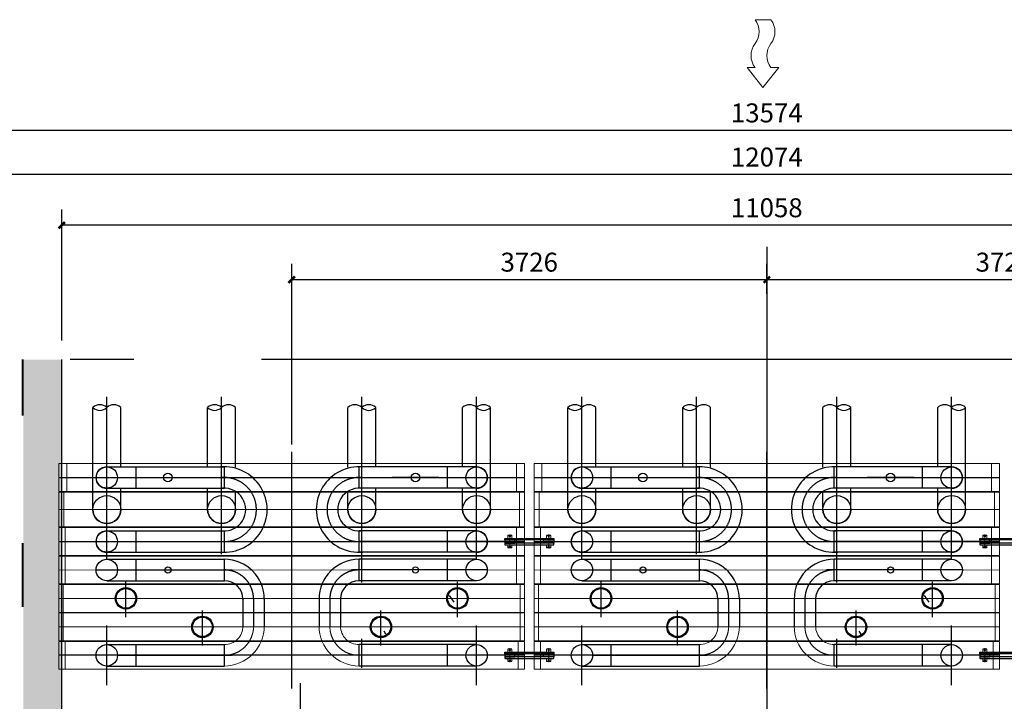
# Model space of a CAD drawing. Extents: x -105590 to 440699, y -64363 to 197490.
# Drawn here: x -55327 to -47604, y 120632 to 125978 of the extents above; entities that cross this region are included whole.
import ezdxf

# ---------------------------------------------------------------- set-up
doc = ezdxf.new("R2010")
doc.units = 0
doc.header["$LTSCALE"] = 1000
doc.header["$MEASUREMENT"] = 0
for name, pattern in [('CENTER2', [1.125, 0.75, -0.125, 0.125, -0.125]), ('CENTERY', [9.5, 7, -1, 0.5, -1]), ('DIVIDEX', [14, 10, -1, 0.5, -1, 0.5, -1]), ('PHANTOM2', [1.25, 0.625, -0.125, 0.125, -0.125, 0.125, -0.125])]:
    doc.linetypes.add(name, pattern=pattern)
doc.layers.get('0').update_dxf_attribs({"linetype": 'CONTINUOUS'})
doc.layers.get('Defpoints').update_dxf_attribs({"linetype": 'CONTINUOUS'})
for name, color, linetype in [('center', 1, 'CENTERY'), ('CENTER2', 1, 'CENTER2'), ('DIM', 2, 'CONTINUOUS'), ('DIVIDEX', 3, 'DIVIDEX'), ('TH_DIM', 3, 'CONTINUOUS')]:
    doc.layers.add(name, color=color, linetype=linetype)
doc.styles.add('_TCH_DIM_T3', font='SIMPLEX', dxfattribs={"width": 0.705882, "bigfont": 'GBCBIG'})
doc.dimstyles.new('_TCH_ARCH&&50', dxfattribs={"dimtxt": 148.75, "dimasz": 50, "dimexe": 125, "dimexo": 150, "dimgap": 63.125, "dimtad": 1, "dimdec": 0, "dimzin": 0, "dimdsep": 46, "dimtxsty": '_TCH_DIM_T3', "dimblk": 'ARCHTICK', "dimcen": 0.09, "dimclrt": 7, "dimazin": 2, "dimtfac": 1, "dimtdec": 0, "dimtix": 1, "dimtmove": 2, "dimatfit": 3, "dimfxl": 0, "dimtolj": 1, "dimtzin": 0, "dimarcsym": 0})

# ---------------------------------------------------------------- blocks, each defined once
blk = doc.blocks.new('_ArchTick')
at = {"color": 0, "linetype": 'ByBlock', "const_width": 0.4}
blk.add_lwpolyline([(-0.5, -0.5), (0.5, 0.5)], dxfattribs=at)
blk = doc.blocks.new('*D20')
at = {"layer": 'Defpoints', "color": 0}
for p in [(-53193.3, 123939), (-49467.3, 123677.1), (-53193.3, 122497.1)]:
    blk.add_point(p, dxfattribs=at)
at = {"layer": 'TH_DIM', "color": 0, "lineweight": -2}
for p, q in [((-53193.3, 122647.1), (-53193.3, 124064)), ((-49467.3, 123827.1), (-49467.3, 124064)), ((-49467.3, 123939), (-53193.3, 123939))]:
    blk.add_line(p, q, dxfattribs=at)
at = {"layer": 'TH_DIM', "color": 0, "lineweight": -2, "xscale": 50, "yscale": 50, "zscale": 50, "rotation": 180}
blk.add_blockref('_ArchTick', (-53193.3, 123939), dxfattribs=at)
at = {"layer": 'TH_DIM', "color": 0, "lineweight": -2, "xscale": 50, "yscale": 50, "zscale": 50}
blk.add_blockref('_ArchTick', (-49467.3, 123939), dxfattribs=at)
at = {"layer": 'TH_DIM', "color": 7, "insert": (-51330.3, 124076.5), "char_height": 148.75, "attachment_point": 5, "style": '_TCH_DIM_T3'}
blk.add_mtext('\\A1;3726', dxfattribs=at)
blk = doc.blocks.new('*D21')
at = {"layer": 'Defpoints', "color": 0}
for p in [(-49467.3, 123939), (-49467.3, 123677.1), (-45741.3, 122587.8)]:
    blk.add_point(p, dxfattribs=at)
at = {"layer": 'TH_DIM', "color": 0, "lineweight": -2}
for p, q in [((-49467.3, 123827.1), (-49467.3, 124064)), ((-45741.3, 122737.8), (-45741.3, 124064)), ((-45741.3, 123939), (-49467.3, 123939))]:
    blk.add_line(p, q, dxfattribs=at)
at = {"layer": 'TH_DIM', "color": 0, "lineweight": -2, "xscale": 50, "yscale": 50, "zscale": 50, "rotation": 180}
blk.add_blockref('_ArchTick', (-49467.3, 123939), dxfattribs=at)
at = {"layer": 'TH_DIM', "color": 0, "lineweight": -2, "xscale": 50, "yscale": 50, "zscale": 50}
blk.add_blockref('_ArchTick', (-45741.3, 123939), dxfattribs=at)
at = {"layer": 'TH_DIM', "color": 7, "insert": (-47604.3, 124076.5), "char_height": 148.75, "attachment_point": 5, "style": '_TCH_DIM_T3'}
blk.add_mtext('\\A1;3726', dxfattribs=at)
blk = doc.blocks.new('*D22')
at = {"layer": 'Defpoints', "color": 0}
for p in [(-55504.3, 124763.6), (-55504.3, 123137.5), (-43430.3, 123137.5)]:
    blk.add_point(p, dxfattribs=at)
at = {"layer": 'TH_DIM', "color": 0, "lineweight": -2}
for p, q in [((-55504.3, 123287.5), (-55504.3, 124888.6)), ((-43430.3, 123287.5), (-43430.3, 124888.6)), ((-43430.3, 124763.6), (-55504.3, 124763.6))]:
    blk.add_line(p, q, dxfattribs=at)
at = {"layer": 'TH_DIM', "color": 0, "lineweight": -2, "xscale": 50, "yscale": 50, "zscale": 50, "rotation": 180}
blk.add_blockref('_ArchTick', (-55504.3, 124763.6), dxfattribs=at)
at = {"layer": 'TH_DIM', "color": 0, "lineweight": -2, "xscale": 50, "yscale": 50, "zscale": 50}
blk.add_blockref('_ArchTick', (-43430.3, 124763.6), dxfattribs=at)
at = {"layer": 'TH_DIM', "color": 7, "insert": (-49467.3, 124901.1), "char_height": 148.75, "attachment_point": 5, "style": '_TCH_DIM_T3'}
blk.add_mtext('\\A1;12074', dxfattribs=at)
blk = doc.blocks.new('*D23')
at = {"layer": 'Defpoints', "color": 0}
for p in [(-56254.3, 125109.5), (-56254.3, 123488.8), (-42680.3, 123488.8)]:
    blk.add_point(p, dxfattribs=at)
at = {"layer": 'TH_DIM', "color": 0, "lineweight": -2}
for p, q in [((-56254.3, 123638.8), (-56254.3, 125234.5)), ((-42680.3, 123638.8), (-42680.3, 125234.5)), ((-42680.3, 125109.5), (-56254.3, 125109.5))]:
    blk.add_line(p, q, dxfattribs=at)
at = {"layer": 'TH_DIM', "color": 0, "lineweight": -2, "xscale": 50, "yscale": 50, "zscale": 50, "rotation": 180}
blk.add_blockref('_ArchTick', (-56254.3, 125109.5), dxfattribs=at)
at = {"layer": 'TH_DIM', "color": 0, "lineweight": -2, "xscale": 50, "yscale": 50, "zscale": 50}
blk.add_blockref('_ArchTick', (-42680.3, 125109.5), dxfattribs=at)
at = {"layer": 'TH_DIM', "color": 7, "insert": (-49467.3, 125247), "char_height": 148.75, "attachment_point": 5, "style": '_TCH_DIM_T3'}
blk.add_mtext('\\A1;13574', dxfattribs=at)
blk = doc.blocks.new('*D24')
at = {"layer": 'Defpoints', "color": 0}
for p in [(-54996.3, 124365.8), (-54996.3, 123312.2), (-43938.3, 123312.2)]:
    blk.add_point(p, dxfattribs=at)
at = {"layer": 'TH_DIM', "color": 0, "lineweight": -2}
for p, q in [((-54996.3, 123462.2), (-54996.3, 124490.8)), ((-43938.3, 123462.2), (-43938.3, 124490.8)), ((-43938.3, 124365.8), (-54996.3, 124365.8))]:
    blk.add_line(p, q, dxfattribs=at)
at = {"layer": 'TH_DIM', "color": 0, "lineweight": -2, "xscale": 50, "yscale": 50, "zscale": 50, "rotation": 180}
blk.add_blockref('_ArchTick', (-54996.3, 124365.8), dxfattribs=at)
at = {"layer": 'TH_DIM', "color": 0, "lineweight": -2, "xscale": 50, "yscale": 50, "zscale": 50}
blk.add_blockref('_ArchTick', (-43938.3, 124365.8), dxfattribs=at)
at = {"layer": 'TH_DIM', "color": 7, "insert": (-49467.3, 124503.3), "char_height": 148.75, "attachment_point": 5, "style": '_TCH_DIM_T3'}
blk.add_mtext('\\A1;11058', dxfattribs=at)

msp = doc.modelspace()

# ---------------------------------------------------------------- hatches: boundary and pattern name
at = {"layer": 'DIM'}
h = msp.add_hatch(dxfattribs=at)
h.set_pattern_fill('AR-HBONE', color=8, scale=0.5, angle=-90, style=0)
h.set_pattern_definition([(225, (-29014.39, 105128.99), (-71.84205, 6e-15), [152.4, -50.8]), (135, (-29050.31, 105093.067), (-71.84205, 6e-15), [152.4, -50.8])])
h.paths.add_polyline_path([(-55298.341, 123312.226), (-54996.341, 123312.226), (-54996.341, 120271.625), (-55096.341, 120271.625), (-55096.341, 117700.738), (-55196.341, 117700.738), (-55196.341, 108873.45), (-55298.341, 108873.45)])

# ---------------------------------------------------------------- linework, layer by layer
at = {"color": 8, "linetype": 'PHANTOM2', "lineweight": 0}
msp.add_line((-49434.538, 125978.274), (-49559.532, 125978.27), dxfattribs=at)
at = {"color": 8, "lineweight": 0}
for p, q in [((-49622.038, 125603.274), (-49497.038, 125447.024)), ((-49559.538, 125603.274), (-49622.038, 125603.274)), ((-49497.038, 125447.024), (-49372.038, 125603.274)), ((-49372.038, 125603.274), (-49434.542, 125603.282)), ((-51367.852, 122497.072), (-55019.852, 122497.072)), ((-55019.852, 122277.972), (-55019.852, 122497.072)), ((-54957.84, 122277.974), (-54957.84, 122497.074)), ((-51429.842, 122277.974), (-51429.842, 122497.074)), ((-51367.852, 122277.972), (-51367.852, 122497.072)), ((-51367.829, 122277.972), (-51367.829, 122497.072)), ((-47641.852, 122497.072), (-51292.852, 122497.072)), ((-51292.852, 122277.972), (-51292.852, 122497.072)), ((-51230.84, 122277.974), (-51230.84, 122497.074)), ((-47703.842, 122277.974), (-47703.842, 122497.074)), ((-47641.852, 122277.972), (-47641.852, 122497.072)), ((-47641.829, 122277.972), (-47641.829, 122497.072)), ((-51367.852, 122277.972), (-55019.852, 122277.972)), ((-51367.852, 122272.997), (-55019.852, 122273.346)), ((-55019.852, 121999.672), (-55019.852, 122272.672)), ((-54979.84, 121999.674), (-54979.84, 122272.674)), ((-51407.829, 122000.026), (-51407.829, 122273.026)), ((-51367.83, 122000.022), (-51367.83, 122273.022)), ((-47641.852, 122277.972), (-51292.852, 122277.972)), ((-47641.852, 122272.997), (-51292.852, 122273.346)), ((-51292.852, 121999.672), (-51292.852, 122272.672)), ((-51252.84, 121999.674), (-51252.84, 122272.674)), ((-47681.829, 122000.026), (-47681.829, 122273.026)), ((-47641.83, 122000.022), (-47641.83, 122273.022)), ((-51367.852, 122000.021), (-55019.852, 121999.672)), ((-55019.852, 121994.722), (-51367.852, 121994.722)), ((-55019.852, 121994.722), (-55019.852, 121775.622)), ((-54969.84, 121994.724), (-54969.84, 121775.624)), ((-51429.851, 121994.726), (-51429.851, 121775.626)), ((-51429.828, 121994.725), (-51429.828, 121775.625)), ((-51429.828, 121994.725), (-51429.828, 121775.625)), ((-51367.852, 121994.722), (-51367.852, 121775.622)), ((-51367.829, 121994.722), (-51367.829, 121775.622)), ((-51367.829, 121994.722), (-51367.829, 121775.622)), ((-47641.852, 122000.021), (-51292.852, 121999.672)), ((-51292.852, 121994.722), (-47641.852, 121994.722)), ((-51292.852, 121994.722), (-51292.852, 121775.622)), ((-51242.84, 121994.724), (-51242.84, 121775.624)), ((-47703.851, 121994.726), (-47703.851, 121775.626)), ((-47703.828, 121994.725), (-47703.828, 121775.625)), ((-47703.828, 121994.725), (-47703.828, 121775.625)), ((-47641.852, 121994.722), (-47641.852, 121775.622)), ((-47641.829, 121994.722), (-47641.829, 121775.622)), ((-47641.829, 121994.722), (-47641.829, 121775.622)), ((-51498.852, 121933.154), (-51497.852, 121934.154)), ((-51498.852, 121933.154), (-51498.852, 121910.165)), ((-51498.852, 121861.143), (-51498.852, 121838.154)), ((-51497.852, 121934.154), (-51467.852, 121934.157)), ((-51467.852, 121934.157), (-51466.852, 121933.157)), ((-51466.852, 121933.157), (-51466.852, 121910.165)), ((-51466.852, 121861.149), (-51466.852, 121838.157)), ((-51193.852, 121932.827), (-51192.852, 121933.827)), ((-51193.852, 121932.827), (-51193.852, 121909.838)), ((-51193.852, 121860.816), (-51193.852, 121837.827)), ((-51192.852, 121933.827), (-51162.852, 121933.83)), ((-51162.852, 121933.83), (-51161.852, 121932.83)), ((-51161.852, 121932.83), (-51161.852, 121909.838)), ((-51161.852, 121860.822), (-51161.852, 121837.83)), ((-47772.852, 121933.154), (-47771.852, 121934.154)), ((-47772.852, 121933.154), (-47772.852, 121910.165)), ((-47772.852, 121861.143), (-47772.852, 121838.154)), ((-47771.852, 121934.154), (-47741.852, 121934.157)), ((-47741.852, 121934.157), (-47740.852, 121933.157)), ((-47740.852, 121933.157), (-47740.852, 121910.165)), ((-47740.852, 121861.149), (-47740.852, 121838.157)), ((-51497.852, 121837.154), (-51498.852, 121838.154)), ((-51497.852, 121837.154), (-51467.852, 121837.157)), ((-51467.852, 121837.157), (-51466.852, 121838.157)), ((-51192.852, 121836.827), (-51193.852, 121837.827)), ((-51192.852, 121836.827), (-51162.852, 121836.83)), ((-51162.852, 121836.83), (-51161.852, 121837.83)), ((-47771.852, 121837.154), (-47772.852, 121838.154)), ((-47771.852, 121837.154), (-47741.852, 121837.157)), ((-47741.852, 121837.157), (-47740.852, 121838.157)), ((-55019.852, 121775.622), (-51367.852, 121775.622)), ((-55019.852, 121771.722), (-51367.852, 121771.722)), ((-55019.852, 121771.722), (-55019.852, 121552.622)), ((-54969.84, 121771.724), (-54969.84, 121552.624)), ((-51429.851, 121771.726), (-51429.851, 121552.626)), ((-51429.828, 121771.725), (-51429.828, 121552.625)), ((-51367.852, 121771.722), (-51367.852, 121552.622)), ((-51367.829, 121771.722), (-51367.829, 121552.622)), ((-51292.852, 121775.622), (-47641.852, 121775.622)), ((-51292.852, 121771.722), (-47641.852, 121771.722)), ((-51292.852, 121771.722), (-51292.852, 121552.622)), ((-51242.84, 121771.724), (-51242.84, 121552.624)), ((-47703.851, 121771.726), (-47703.851, 121552.626)), ((-47703.828, 121771.725), (-47703.828, 121552.625)), ((-47641.852, 121771.722), (-47641.852, 121552.622)), ((-47641.829, 121771.722), (-47641.829, 121552.622)), ((-55019.852, 121552.622), (-51367.852, 121552.622)), ((-51292.852, 121552.622), (-47641.852, 121552.622)), ((-55019.852, 121548.722), (-51367.852, 121548.722)), ((-55019.852, 121548.722), (-55019.852, 121329.622)), ((-54985.84, 121548.724), (-54985.84, 121329.624)), ((-51401.851, 121548.726), (-51401.851, 121329.626)), ((-51401.828, 121548.725), (-51401.828, 121329.625)), ((-51367.852, 121548.722), (-51367.852, 121329.622)), ((-51367.829, 121548.722), (-51367.829, 121329.622)), ((-51292.852, 121548.722), (-47641.852, 121548.722)), ((-51292.852, 121548.722), (-51292.852, 121329.622)), ((-51258.84, 121548.724), (-51258.84, 121329.624)), ((-47675.851, 121548.726), (-47675.851, 121329.626)), ((-47675.828, 121548.725), (-47675.828, 121329.625)), ((-47641.852, 121548.722), (-47641.852, 121329.622)), ((-47641.829, 121548.722), (-47641.829, 121329.622)), ((-55019.852, 121329.622), (-51367.852, 121329.622)), ((-55019.852, 121325.722), (-51367.852, 121325.722)), ((-55019.852, 121325.722), (-55019.852, 121106.622)), ((-54985.84, 121325.724), (-54985.84, 121106.624)), ((-51401.851, 121325.726), (-51401.851, 121106.626)), ((-51401.828, 121325.725), (-51401.828, 121106.625)), ((-51367.852, 121325.722), (-51367.852, 121106.622)), ((-51367.829, 121325.722), (-51367.829, 121106.622)), ((-51292.852, 121329.622), (-47641.852, 121329.622)), ((-51292.852, 121325.722), (-51292.852, 121106.622)), ((-51292.852, 121325.722), (-47641.852, 121325.722)), ((-51258.84, 121325.724), (-51258.84, 121106.624)), ((-47675.851, 121325.726), (-47675.851, 121106.626)), ((-47675.828, 121325.725), (-47675.828, 121106.625)), ((-47641.852, 121325.722), (-47641.852, 121106.622)), ((-47641.829, 121325.722), (-47641.829, 121106.622)), ((-55019.852, 121106.622), (-51367.852, 121106.622)), ((-55019.852, 121102.722), (-51367.852, 121102.722)), ((-55019.852, 121102.722), (-55019.852, 120883.622)), ((-54969.84, 121102.724), (-54969.84, 120883.624)), ((-51417.851, 121102.726), (-51417.851, 120883.626)), ((-51367.829, 121102.722), (-51367.829, 120883.622)), ((-51292.852, 121106.622), (-47641.852, 121106.622)), ((-51292.852, 121102.722), (-47641.852, 121102.722)), ((-51292.852, 121102.722), (-51292.852, 120883.622)), ((-51242.84, 121102.724), (-51242.84, 120883.624)), ((-47691.851, 121102.726), (-47691.851, 120883.626)), ((-47641.829, 121102.722), (-47641.829, 120883.622)), ((-51498.852, 121040.852), (-51497.852, 121041.852)), ((-51498.852, 121040.852), (-51498.852, 121017.863)), ((-51497.852, 121041.852), (-51467.852, 121041.855)), ((-51467.852, 121041.855), (-51466.852, 121040.855)), ((-51466.852, 121040.855), (-51466.852, 121017.863)), ((-51193.852, 121040.525), (-51192.852, 121041.525)), ((-51193.852, 121040.525), (-51193.852, 121017.536)), ((-51192.852, 121041.525), (-51162.852, 121041.528)), ((-51162.852, 121041.528), (-51161.852, 121040.528)), ((-51161.852, 121040.528), (-51161.852, 121017.536)), ((-47772.852, 121040.852), (-47771.852, 121041.852)), ((-47772.852, 121040.852), (-47772.852, 121017.863)), ((-47771.852, 121041.852), (-47741.852, 121041.855)), ((-47741.852, 121041.855), (-47740.852, 121040.855)), ((-47740.852, 121040.855), (-47740.852, 121017.863)), ((-51498.852, 120968.841), (-51498.852, 120945.852)), ((-51497.852, 120944.852), (-51498.852, 120945.852)), ((-51497.852, 120944.852), (-51467.852, 120944.855)), ((-51467.852, 120944.855), (-51466.852, 120945.855)), ((-51466.852, 120968.847), (-51466.852, 120945.855)), ((-51193.852, 120968.514), (-51193.852, 120945.525)), ((-51192.852, 120944.525), (-51193.852, 120945.525)), ((-51192.852, 120944.525), (-51162.852, 120944.528)), ((-51162.852, 120944.528), (-51161.852, 120945.528)), ((-51161.852, 120968.52), (-51161.852, 120945.528)), ((-47772.852, 120968.841), (-47772.852, 120945.852)), ((-47771.852, 120944.852), (-47772.852, 120945.852)), ((-47771.852, 120944.852), (-47741.852, 120944.855)), ((-47741.852, 120944.855), (-47740.852, 120945.855)), ((-47740.852, 120968.847), (-47740.852, 120945.855)), ((-55019.852, 120883.622), (-51367.852, 120883.622)), ((-51292.852, 120883.622), (-47641.852, 120883.622))]:
    msp.add_line(p, q, dxfattribs=at)
at = {"color": 8}
for p, q in [((-54752.841, 122136.485), (-54752.841, 122936.485)), ((-54533.841, 122471.493), (-54533.841, 122936.485)), ((-53852.841, 122471.493), (-53852.841, 122936.485)), ((-53633.841, 122469.988), (-53633.841, 122936.485)), ((-52752.841, 122469.988), (-52752.841, 122936.485)), ((-52533.841, 122471.493), (-52533.841, 122936.485)), ((-51852.841, 122471.493), (-51852.841, 122936.485)), ((-51633.841, 122136.485), (-51633.841, 122936.485)), ((-51026.841, 122136.485), (-51026.841, 122936.485)), ((-50807.841, 122471.493), (-50807.841, 122936.485)), ((-50126.841, 122471.493), (-50126.841, 122936.485)), ((-49907.841, 122469.988), (-49907.841, 122936.485)), ((-49026.841, 122469.988), (-49026.841, 122936.485)), ((-48807.841, 122471.493), (-48807.841, 122936.485)), ((-48126.841, 122471.493), (-48126.841, 122936.485)), ((-47907.841, 122136.485), (-47907.841, 122936.485)), ((-54643.341, 122471.493), (-53721.341, 122471.493)), ((-54414.341, 122303.493), (-54414.341, 122471.493)), ((-53721.341, 122303.493), (-53721.341, 122471.493)), ((-51743.341, 122471.493), (-52665.341, 122471.493)), ((-52665.341, 122303.493), (-52665.341, 122471.493)), ((-51972.341, 122303.493), (-51972.341, 122471.493)), ((-50917.341, 122471.493), (-49995.341, 122471.493)), ((-50688.341, 122303.493), (-50688.341, 122471.493)), ((-49995.341, 122303.493), (-49995.341, 122471.493)), ((-48017.341, 122471.493), (-48939.341, 122471.493)), ((-48939.341, 122303.493), (-48939.341, 122471.493)), ((-48246.341, 122303.493), (-48246.341, 122471.493)), ((-54643.341, 122303.493), (-53721.341, 122303.493)), ((-54533.841, 122136.485), (-54533.841, 122303.493)), ((-53852.841, 122136.485), (-53852.841, 122303.493)), ((-53633.841, 122136.485), (-53633.841, 122274.086)), ((-53633.841, 122136.485), (-53633.841, 122274.086)), ((-52752.841, 122136.485), (-52752.841, 122274.086)), ((-51743.341, 122303.493), (-52665.341, 122303.493)), ((-52533.841, 122136.485), (-52533.841, 122303.493)), ((-51852.841, 122136.485), (-51852.841, 122303.493)), ((-50917.341, 122303.493), (-49995.341, 122303.493)), ((-50807.841, 122136.485), (-50807.841, 122303.493)), ((-50126.841, 122136.485), (-50126.841, 122303.493)), ((-49907.841, 122136.485), (-49907.841, 122274.086)), ((-49907.841, 122136.485), (-49907.841, 122274.086)), ((-49026.841, 122136.485), (-49026.841, 122274.086)), ((-48017.341, 122303.493), (-48939.341, 122303.493)), ((-48807.841, 122136.485), (-48807.841, 122303.493)), ((-48126.841, 122136.485), (-48126.841, 122303.493)), ((-54643.341, 121969.492), (-53721.341, 121969.492)), ((-54414.341, 121801.492), (-54414.341, 121969.492)), ((-53721.341, 121801.492), (-53721.341, 121969.492)), ((-51743.341, 121969.492), (-52665.341, 121969.492)), ((-52665.341, 121801.492), (-52665.341, 121969.492)), ((-51972.341, 121801.492), (-51972.341, 121969.492)), ((-50917.341, 121969.492), (-49995.341, 121969.492)), ((-50688.341, 121801.492), (-50688.341, 121969.492)), ((-49995.341, 121801.492), (-49995.341, 121969.492)), ((-48017.341, 121969.492), (-48939.341, 121969.492)), ((-48939.341, 121801.492), (-48939.341, 121969.492)), ((-48246.341, 121801.492), (-48246.341, 121969.492)), ((-51466.861, 121933.157), (-51498.852, 121933.154)), ((-51161.861, 121932.83), (-51193.852, 121932.827)), ((-47740.861, 121933.157), (-47772.852, 121933.154)), ((-54643.341, 121801.492), (-53721.341, 121801.492)), ((-51743.341, 121801.492), (-52665.341, 121801.492)), ((-51466.852, 121838.157), (-51498.852, 121838.154)), ((-51161.852, 121837.83), (-51193.852, 121837.827)), ((-50917.341, 121801.492), (-49995.341, 121801.492)), ((-48017.341, 121801.492), (-48939.341, 121801.492)), ((-47740.852, 121838.157), (-47772.852, 121838.154)), ((-54643.341, 121746.493), (-53721.341, 121746.493)), ((-54414.341, 121578.493), (-54414.341, 121746.493)), ((-53721.341, 121578.493), (-53721.341, 121746.493)), ((-51743.341, 121746.493), (-52665.341, 121746.493)), ((-52665.341, 121578.493), (-52665.341, 121746.493)), ((-51972.341, 121578.493), (-51972.341, 121746.493)), ((-50917.341, 121746.493), (-49995.341, 121746.493)), ((-50688.341, 121578.493), (-50688.341, 121746.493)), ((-49995.341, 121578.493), (-49995.341, 121746.493)), ((-48017.341, 121746.493), (-48939.341, 121746.493)), ((-48939.341, 121578.493), (-48939.341, 121746.493)), ((-48246.341, 121578.493), (-48246.341, 121746.493)), ((-54643.341, 121578.493), (-53721.341, 121578.493)), ((-51743.341, 121578.493), (-52665.341, 121578.493)), ((-50917.341, 121578.493), (-49995.341, 121578.493)), ((-48017.341, 121578.493), (-48939.341, 121578.493)), ((-53576.482, 121439.383), (-53576.48, 121216.383)), ((-53408.418, 121439.367), (-53408.417, 121216.367)), ((-52978.264, 121439.367), (-52978.265, 121216.367)), ((-52810.199, 121439.383), (-52810.202, 121216.383)), ((-51919.746, 121409.453), (-51956.649, 121461.937)), ((-49850.482, 121439.383), (-49850.48, 121216.383)), ((-49682.418, 121439.367), (-49682.417, 121216.367)), ((-49252.264, 121439.367), (-49252.265, 121216.367)), ((-49084.199, 121439.383), (-49084.202, 121216.383)), ((-48193.746, 121409.453), (-48230.649, 121461.937)), ((-52453.876, 121158.694), (-52467.472, 121182.02)), ((-48727.876, 121158.694), (-48741.472, 121182.02)), ((-54643.341, 121077.204), (-53721.341, 121077.204)), ((-54414.341, 120909.204), (-54414.341, 121077.204)), ((-53721.341, 120909.204), (-53721.341, 121077.204)), ((-51743.341, 121077.204), (-52665.341, 121077.204)), ((-52665.341, 120909.204), (-52665.341, 121077.204)), ((-51972.341, 120909.204), (-51972.341, 121077.204)), ((-51466.861, 121040.855), (-51498.852, 121040.852)), ((-51161.861, 121040.528), (-51193.852, 121040.525)), ((-50917.341, 121077.204), (-49995.341, 121077.204)), ((-50688.341, 120909.204), (-50688.341, 121077.204)), ((-49995.341, 120909.204), (-49995.341, 121077.204)), ((-48017.341, 121077.204), (-48939.341, 121077.204)), ((-48939.341, 120909.204), (-48939.341, 121077.204)), ((-48246.341, 120909.204), (-48246.341, 121077.204)), ((-47740.861, 121040.855), (-47772.852, 121040.852)), ((-51367.852, 120993.208), (-55019.852, 120993.172)), ((-51466.852, 120945.855), (-51498.852, 120945.852)), ((-47641.852, 120993.208), (-51292.852, 120993.172)), ((-51161.852, 120945.528), (-51193.852, 120945.525)), ((-47740.852, 120945.855), (-47772.852, 120945.852)), ((-54643.341, 120909.204), (-53721.341, 120909.204)), ((-51743.341, 120909.204), (-52665.341, 120909.204)), ((-50917.341, 120909.204), (-49995.341, 120909.204)), ((-48017.341, 120909.204), (-48939.341, 120909.204))]:
    msp.add_line(p, q, dxfattribs=at)
for points in [[(-51522.916, 121897.838), (-51522.916, 121872.828), (-51442.916, 121872.828), (-51442.916, 121897.838)], [(-51137.852, 121909.838), (-51137.852, 121897.838), (-51522.852, 121897.838), (-51522.852, 121909.838)], [(-51137.848, 121860.826), (-51137.85, 121872.826), (-51522.85, 121872.753), (-51522.848, 121860.753)], [(-51137.916, 121897.838), (-51137.916, 121872.828), (-51217.916, 121872.828), (-51217.916, 121897.838)], [(-47796.916, 121897.838), (-47796.916, 121872.828), (-47716.916, 121872.828), (-47716.916, 121897.838)], [(-47411.852, 121909.838), (-47411.852, 121897.838), (-47796.852, 121897.838), (-47796.852, 121909.838)], [(-47411.848, 121860.826), (-47411.85, 121872.826), (-47796.85, 121872.753), (-47796.848, 121860.753)], [(-51137.852, 121017.536), (-51137.852, 121005.536), (-51522.852, 121005.536), (-51522.852, 121017.536)], [(-47411.852, 121017.536), (-47411.852, 121005.536), (-47796.852, 121005.536), (-47796.852, 121017.536)], [(-51522.916, 121005.536), (-51522.916, 120980.527), (-51442.916, 120980.527), (-51442.916, 121005.536)], [(-51137.848, 120968.525), (-51137.85, 120980.525), (-51522.85, 120980.451), (-51522.848, 120968.451)], [(-51137.916, 121005.536), (-51137.916, 120980.527), (-51217.916, 120980.527), (-51217.916, 121005.536)], [(-47796.916, 121005.536), (-47796.916, 120980.527), (-47716.916, 120980.527), (-47716.916, 121005.536)], [(-47411.848, 120968.525), (-47411.85, 120980.525), (-47796.85, 120980.451), (-47796.848, 120968.451)]]:
    msp.add_lwpolyline(points, close=True, dxfattribs=at)
for centre, radius in [((-54643.341, 122387.493), 83.715), ((-51743.341, 122387.493), 83.715), ((-50917.341, 122387.493), 83.715), ((-48017.341, 122387.493), 83.715), ((-54643.341, 122136.208), 109.5), ((-53743.341, 122136.294), 109.5), ((-52643.341, 122136.399), 109.5), ((-51743.341, 122136.485), 109.5), ((-50917.341, 122136.208), 109.5), ((-50017.341, 122136.294), 109.5), ((-48917.341, 122136.399), 109.5), ((-48017.341, 122136.485), 109.5), ((-54643.341, 121885.485), 83.723), ((-51743.341, 121885.485), 83.723), ((-50917.341, 121885.485), 83.723), ((-48017.341, 121885.485), 83.723), ((-51482.859, 121924.155), 3), ((-51177.859, 121923.828), 3), ((-47756.859, 121924.155), 3), ((-51482.852, 121847.155), 3), ((-51177.852, 121846.828), 3), ((-47756.852, 121847.155), 3), ((-54643.341, 121662.208), 84), ((-51743.341, 121662.208), 84), ((-50917.341, 121662.208), 84), ((-48017.341, 121662.208), 84), ((-54493.341, 121439.222), 84), ((-54493.341, 121439.222), 76.89), ((-51893.341, 121439.222), 84), ((-51893.341, 121439.222), 76.89), ((-50767.341, 121439.222), 84), ((-50767.341, 121439.222), 76.89), ((-48167.341, 121439.222), 84), ((-48167.341, 121439.222), 76.89), ((-53893.341, 121216.28), 84), ((-53893.341, 121216.28), 76.89), ((-52493.341, 121216.28), 84), ((-52493.341, 121216.28), 76.89), ((-50167.341, 121216.28), 84), ((-50167.341, 121216.28), 76.89), ((-48767.341, 121216.28), 84), ((-48767.341, 121216.28), 76.89), ((-54643.341, 120993.204), 83.999), ((-51743.341, 120993.204), 83.999), ((-51482.859, 121031.854), 3), ((-51177.859, 121031.527), 3), ((-50917.341, 120993.204), 83.999), ((-48017.341, 120993.204), 83.999), ((-47756.859, 121031.854), 3), ((-51482.852, 120954.854), 3), ((-51177.852, 120954.527), 3), ((-47756.852, 120954.854), 3)]:
    msp.add_circle(centre, radius, dxfattribs=at)
for centre, radius, start, end in [((-54643.341, 122387.208), 84, 90, 270), ((-53721.341, 122136.397), 335.082, 264.9732531, 95.0267469), ((-52665.341, 122136.397), 335.082, 84.9732531, 275.0267469), ((-51743.341, 122387.208), 84, 270, 90), ((-50917.341, 122387.208), 84, 90, 270), ((-49995.341, 122136.397), 335.082, 264.9732531, 95.0267469), ((-48939.341, 122136.397), 335.082, 84.9732531, 275.0267469), ((-48017.341, 122387.208), 84, 270, 90), ((-53721.341, 122136.397), 167.082, 264.9732531, 95.0267469), ((-52665.341, 122136.397), 167.082, 84.9732531, 275.0267469), ((-49995.341, 122136.397), 167.082, 264.9732531, 95.0267469), ((-48939.341, 122136.397), 167.082, 84.9732531, 275.0267469), ((-54643.341, 122136.485), 109.5, 180, 0), ((-53743.341, 122136.485), 109.5, 180, 0), ((-52643.341, 122136.485), 109.5, 180, 0), ((-51743.341, 122136.485), 109.5, 180, 0), ((-50917.341, 122136.485), 109.5, 180, 0), ((-50017.341, 122136.485), 109.5, 180, 0), ((-48917.341, 122136.485), 109.5, 180, 0), ((-48017.341, 122136.485), 109.5, 180, 0), ((-54643.341, 121885.208), 84, 90, 270), ((-51743.341, 121885.208), 84, 270, 90), ((-50917.341, 121885.208), 84, 90, 270), ((-48017.341, 121885.208), 84, 270, 90), ((-53721.363, 121433.493), 313, 0, 89.9949604), ((-52665.319, 121433.493), 313, 90.0050396, 180), ((-49995.363, 121433.493), 313, 0, 89.9949604), ((-48939.319, 121433.493), 313, 90.0050396, 180), ((-53721.363, 121433.493), 145, 0, 89.9949604), ((-52665.319, 121433.493), 145, 90.0050396, 180), ((-49995.363, 121433.493), 145, 0, 89.9949604), ((-48939.319, 121433.493), 145, 90.0050396, 180)]:
    msp.add_arc(centre, radius, start, end, dxfattribs=at)
at = {"color": 8, "lineweight": 0}
for centre, radius, start, end in [((-53721.363, 121222.204), 313, 269.9945231, 0), ((-53721.363, 121222.204), 145, 269.9945231, 0), ((-52665.319, 121222.204), 313, 180, 270.0054769), ((-52665.319, 121222.204), 145, 180, 270.0054769), ((-49995.363, 121222.204), 313, 269.9945231, 0), ((-49995.363, 121222.204), 145, 269.9945231, 0), ((-48939.319, 121222.204), 313, 180, 270.0054769), ((-48939.319, 121222.204), 145, 180, 270.0054769)]:
    msp.add_arc(centre, radius, start, end, dxfattribs=at)
for centre, major_axis, start_param, end_param in [((-49684.542, 125884.532), (110.485, -110.485), 0.14189706, 1.4287993), ((-49559.534, 125884.531), (110.48, -110.48), 0.14187426, 1.42887612), ((-49434.534, 125697.031), (110.49, 110.49), 1.71271654, 2.99971874), ((-49309.542, 125697.032), (110.485, 110.485), 1.71269321, 2.99969541)]:
    msp.add_ellipse(centre, major_axis=major_axis, ratio=1, start_param=start_param, end_param=end_param, dxfattribs=at)
at = {"layer": 'center', "color": 8}
for p, q in [((-49467.341, 124195.81), (-49467.341, 108712.439)), ((-54643.341, 121748.594), (-54643.341, 123020.751)), ((-53743.341, 122277.982), (-53743.341, 123020.751)), ((-52643.341, 122277.982), (-52643.341, 123020.751)), ((-51743.341, 121748.594), (-51743.341, 123020.751)), ((-50917.341, 121748.594), (-50917.341, 123020.751)), ((-50017.341, 122277.982), (-50017.341, 123020.751)), ((-48917.341, 122277.982), (-48917.341, 123020.751)), ((-48017.341, 121748.594), (-48017.341, 123020.751)), ((-53193.341, 120733.732), (-53193.341, 122587.813)), ((-49467.341, 120733.732), (-49467.341, 122587.813)), ((-54643.341, 122287.865), (-54643.341, 122516.199)), ((-53743.341, 122287.865), (-53743.341, 122516.199)), ((-52643.341, 122287.865), (-52643.341, 122516.199)), ((-51743.341, 122287.865), (-51743.341, 122516.199)), ((-50917.341, 122287.865), (-50917.341, 122516.199)), ((-50017.341, 122287.865), (-50017.341, 122516.199)), ((-48917.341, 122287.865), (-48917.341, 122516.199)), ((-48017.341, 122287.865), (-48017.341, 122516.199)), ((-55019.852, 122387.493), (-51367.829, 122387.493)), ((-52038.341, 122387.493), (-52406.341, 122387.493)), ((-51292.852, 122387.493), (-47641.829, 122387.493)), ((-48312.341, 122387.493), (-48680.341, 122387.493)), ((-54643.341, 121973.09), (-54643.341, 122292.252)), ((-54643.341, 121972.823), (-54643.341, 122291.985)), ((-53743.341, 121973.09), (-53743.341, 122292.252)), ((-53743.341, 121972.823), (-53743.341, 122291.985)), ((-52643.341, 121973.09), (-52643.341, 122292.252)), ((-52643.341, 121972.823), (-52643.341, 122291.985)), ((-51743.341, 121973.09), (-51743.341, 122292.252)), ((-51743.341, 121972.823), (-51743.341, 122291.985)), ((-50917.341, 121973.09), (-50917.341, 122292.252)), ((-50917.341, 121972.823), (-50917.341, 122291.985)), ((-50017.341, 121973.09), (-50017.341, 122292.252)), ((-50017.341, 121972.823), (-50017.341, 122291.985)), ((-48917.341, 121973.09), (-48917.341, 122292.252)), ((-48917.341, 121972.823), (-48917.341, 122291.985)), ((-48017.341, 121973.09), (-48017.341, 122292.252)), ((-48017.341, 121972.823), (-48017.341, 122291.985)), ((-54643.341, 121785.865), (-54643.341, 122014.199)), ((-53743.341, 121785.951), (-53743.341, 122014.285)), ((-52643.341, 121785.951), (-52643.341, 122014.285)), ((-51743.341, 121785.865), (-51743.341, 122014.199)), ((-50917.341, 121785.865), (-50917.341, 122014.199)), ((-50017.341, 121785.951), (-50017.341, 122014.285)), ((-48917.341, 121785.951), (-48917.341, 122014.285)), ((-48017.341, 121785.865), (-48017.341, 122014.199)), ((-55019.852, 121885.492), (-51367.829, 121885.492)), ((-51367.829, 121885.492), (-52665.341, 121885.492)), ((-51292.852, 121885.492), (-47641.829, 121885.492)), ((-47641.829, 121885.492), (-48939.341, 121885.492)), ((-52643.341, 121562.88), (-52643.341, 121791.213)), ((-48917.341, 121562.88), (-48917.341, 121791.213)), ((-54727.34, 121662.493), (-53661.341, 121662.493)), ((-51659.341, 121662.493), (-52725.341, 121662.493)), ((-51001.34, 121662.493), (-49935.341, 121662.493)), ((-47933.341, 121662.493), (-48999.341, 121662.493)), ((-54493.341, 121291.958), (-54493.341, 121568.344)), ((-51893.341, 121291.958), (-51893.341, 121568.344)), ((-50767.341, 121291.958), (-50767.341, 121568.344)), ((-48167.341, 121291.958), (-48167.341, 121568.344)), ((-53492.438, 121439.375), (-53492.437, 121216.375)), ((-52894.243, 121439.375), (-52894.245, 121216.375)), ((-49766.438, 121439.375), (-49766.437, 121216.375)), ((-49168.243, 121439.375), (-49168.245, 121216.375)), ((-53893.341, 121069.015), (-53893.341, 121345.402)), ((-52493.341, 121069.015), (-52493.341, 121345.402)), ((-50167.341, 121069.015), (-50167.341, 121345.402)), ((-48767.341, 121069.015), (-48767.341, 121345.402)), ((-54643.341, 120759.208), (-54643.341, 121227.208)), ((-51743.341, 120759.208), (-51743.341, 121227.208)), ((-50917.341, 120759.208), (-50917.341, 121227.208)), ((-48017.341, 120759.208), (-48017.341, 121227.208)), ((-52643.341, 120893.758), (-52643.341, 121122.091)), ((-48917.341, 120893.758), (-48917.341, 121122.091)), ((-54559.341, 120993.204), (-53661.341, 120993.204)), ((-51827.341, 120993.204), (-52725.341, 120993.204)), ((-50833.341, 120993.204), (-49935.341, 120993.204)), ((-48101.341, 120993.204), (-48999.341, 120993.204))]:
    msp.add_line(p, q, dxfattribs=at)
at = {"layer": 'center', "color": 8, "lineweight": 0}
for p, q in [((-51367.852, 122136.521), (-55019.852, 122136.172)), ((-47641.852, 122136.521), (-51292.852, 122136.172)), ((-51482.852, 121941.721), (-51482.852, 121832.273)), ((-51177.852, 121941.394), (-51177.852, 121831.946)), ((-47756.852, 121941.721), (-47756.852, 121832.273)), ((-51489.218, 121923.828), (-51476.645, 121923.829)), ((-51482.83, 121907.085), (-51482.83, 121863.581)), ((-51184.218, 121923.828), (-51171.645, 121923.829)), ((-51177.83, 121907.085), (-51177.83, 121863.581)), ((-47763.218, 121923.828), (-47750.645, 121923.829)), ((-47756.83, 121907.085), (-47756.83, 121863.581)), ((-51489.211, 121846.828), (-51476.637, 121846.829)), ((-51184.211, 121846.828), (-51171.637, 121846.829)), ((-47763.211, 121846.828), (-47750.637, 121846.829)), ((-55019.863, 121662.172), (-51367.852, 121662.521)), ((-51292.863, 121662.172), (-47641.852, 121662.521)), ((-55019.863, 121439.172), (-51367.852, 121439.521)), ((-51292.863, 121439.172), (-47641.852, 121439.521)), ((-55019.863, 121216.172), (-51367.852, 121216.521)), ((-51292.863, 121216.172), (-47641.852, 121216.521)), ((-51489.218, 121031.526), (-51476.645, 121031.527)), ((-51482.852, 121049.419), (-51482.852, 120939.971)), ((-51482.83, 121014.783), (-51482.83, 120971.28)), ((-51184.218, 121031.526), (-51171.645, 121031.527)), ((-51177.852, 121049.092), (-51177.852, 120939.644)), ((-51177.83, 121014.783), (-51177.83, 120971.28)), ((-47763.218, 121031.526), (-47750.645, 121031.527)), ((-47756.852, 121049.419), (-47756.852, 120939.971)), ((-47756.83, 121014.783), (-47756.83, 120971.28)), ((-51489.211, 120954.526), (-51476.637, 120954.527)), ((-51184.211, 120954.526), (-51171.637, 120954.527)), ((-47763.211, 120954.526), (-47750.637, 120954.527))]:
    msp.add_line(p, q, dxfattribs=at)
at = {"layer": 'center', "color": 8}
for centre, radius, start, end in [((-53721.341, 122136.397), 251.082, 264.9732531, 95.0267469), ((-52665.341, 122136.397), 251.082, 84.9732531, 275.0267469), ((-49995.341, 122136.397), 251.082, 264.9732531, 95.0267469), ((-48939.341, 122136.397), 251.082, 84.9732531, 275.0267469), ((-53721.363, 121433.493), 229, 0, 89.9949604), ((-52665.319, 121433.493), 229, 90.0050396, 180), ((-49995.363, 121433.493), 229, 0, 89.9949604), ((-48939.319, 121433.493), 229, 90.0050396, 180)]:
    msp.add_arc(centre, radius, start, end, dxfattribs=at)
at = {"layer": 'center', "color": 8, "lineweight": 0}
for centre, start, end in [((-53721.363, 121222.204), 269.9945231, 0), ((-52665.319, 121222.204), 180, 270.0054769), ((-49995.363, 121222.204), 269.9945231, 0), ((-48939.319, 121222.204), 180, 270.0054769)]:
    msp.add_arc(centre, 229, start, end, dxfattribs=at)
at = {"layer": 'CENTER2', "color": 8}
msp.add_line((-53127.341, 120775.276), (-53127.341, 109824.307), dxfattribs=at)
at = {"layer": 'DIM', "color": 8}
for centre, radius in [((-54164.341, 122387.493), 34), ((-52222.341, 122387.493), 34), ((-50438.341, 122387.493), 34), ((-48496.341, 122387.493), 34), ((-54164.341, 121662.44), 24), ((-52222.341, 121662.44), 24), ((-50438.341, 121662.44), 24), ((-48496.341, 121662.44), 24)]:
    msp.add_circle(centre, radius, dxfattribs=at)
for centre, start, end in [((-54698.091, 122880.607), 45.5841389, 134.4158611), ((-54588.591, 122880.607), 45.5841389, 134.4158611), ((-53798.091, 122880.607), 45.5841389, 134.4158611), ((-53688.591, 122880.607), 45.5841389, 134.4158611), ((-52698.091, 122880.607), 45.5841389, 134.4158611), ((-52588.591, 122880.607), 45.5841389, 134.4158611), ((-51798.091, 122880.607), 45.5841389, 134.4158611), ((-51688.591, 122880.607), 45.5841389, 134.4158611), ((-50972.091, 122880.607), 45.5841389, 134.4158611), ((-50862.591, 122880.607), 45.5841389, 134.4158611), ((-50072.091, 122880.607), 45.5841389, 134.4158611), ((-49962.591, 122880.607), 45.5841389, 134.4158611), ((-48972.091, 122880.607), 45.5841389, 134.4158611), ((-48862.591, 122880.607), 45.5841389, 134.4158611), ((-48072.091, 122880.607), 45.5841389, 134.4158611), ((-47962.591, 122880.607), 45.5841389, 134.4158611), ((-54698.091, 122992.363), 225.5841389, 314.4158611), ((-53798.091, 122992.363), 225.5841389, 314.4158611), ((-52588.591, 122992.363), 225.5841389, 314.4158611), ((-51688.591, 122992.363), 225.5841389, 314.4158611), ((-50972.091, 122992.363), 225.5841389, 314.4158611), ((-50072.091, 122992.363), 225.5841389, 314.4158611), ((-48862.591, 122992.363), 225.5841389, 314.4158611), ((-47962.591, 122992.363), 225.5841389, 314.4158611)]:
    msp.add_arc(centre, 78.23, start, end, dxfattribs=at)
at = {"layer": 'DIVIDEX', "color": 8}
for p, q in [((-43430.341, 123312.226), (-55504.341, 123312.226)), ((-55304.341, 108873.45), (-55304.341, 123312.226)), ((-55298.341, 108873.45), (-55298.341, 123312.226)), ((-54996.341, 120271.625), (-54996.341, 123312.226))]:
    msp.add_line(p, q, dxfattribs=at)

# ---------------------------------------------------------------- dimensions: what is measured, and where the dimension line sits
at = {"layer": 'TH_DIM', "color": 3}
for base, p1, p2, picture, middle in [((-56254.341, 125109.502), (-42680.341, 123488.772), (-56254.341, 123488.772), '*D23', (-49467.341, 125247.002)), ((-55504.341, 124763.65), (-43430.341, 123137.484), (-55504.341, 123137.484), '*D22', (-49467.341, 124901.15)), ((-54996.341, 124365.775), (-43938.341, 123312.226), (-54996.341, 123312.226), '*D24', (-49467.341, 124503.275)), ((-53193.341, 123938.997), (-49467.341, 123677.076), (-53193.341, 122497.072), '*D20', (-51330.341, 124076.497)), ((-49467.341, 123938.997), (-45741.341, 122587.813), (-49467.341, 123677.076), '*D21', (-47604.341, 124076.497))]:
    dim = msp.add_linear_dim(base=base, p1=p1, p2=p2, dimstyle='_TCH_ARCH&&50', dxfattribs=at)
    dim.commit()
    dim.dimension.update_dxf_attribs({"geometry": picture, "text_midpoint": middle})

doc.saveas('drawing.dxf')
